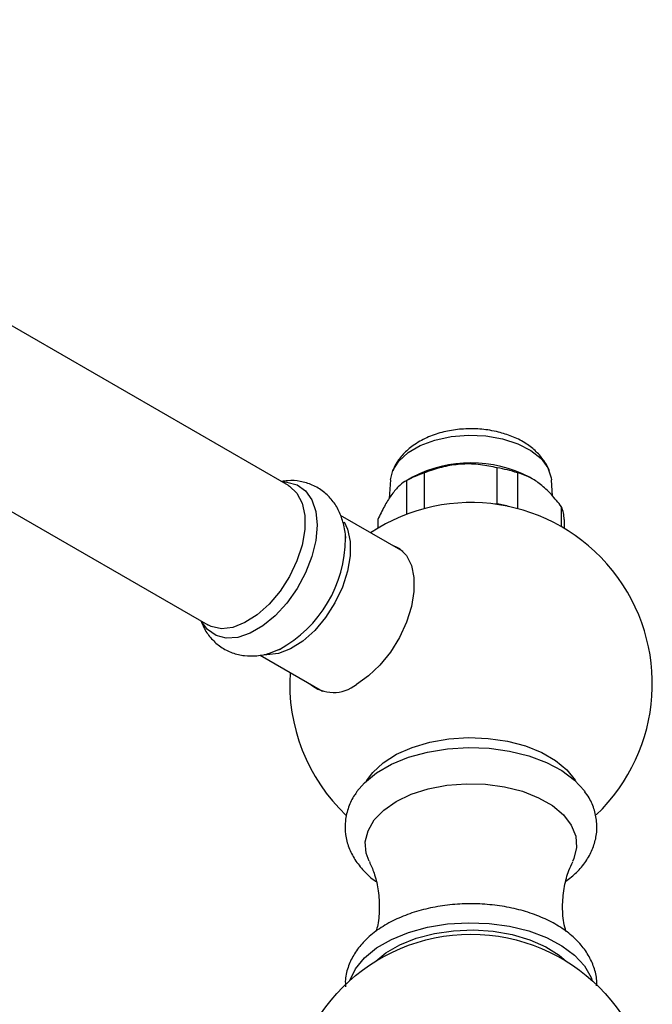
# Model space of a CAD drawing. Units: millimetres. Extents: x 4 to 1496, y 5 to 1495.
# Drawn here: x 1160 to 1223, y 228 to 326 of the extents above; entities that cross this region are included whole.
import ezdxf

# ---------------------------------------------------------------- set-up
doc = ezdxf.new("R2010")
doc.units = ezdxf.units.MM

msp = doc.modelspace()

# ---------------------------------------------------------------- linework, layer by layer
at = {"color": 7, "linetype": 'Continuous', "lineweight": 25}
for p, q in [((1186.745, 279.844), (1106.628, 326.095)), ((1098.628, 312.238), (1178.746, 265.987)), ((1199.082, 280.669), (1198.398, 280.274)), ((1200.236, 281.081), (1200.236, 277.532)), ((1207.481, 277.993), (1207.481, 281.585)), ((1209.486, 281.091), (1209.486, 277.54)), ((1210.956, 280.503), (1210.67, 280.669)), ((1196.882, 280.395), (1196.758, 278.541)), ((1198.492, 276.97), (1198.492, 280.326)), ((1212.977, 278.782), (1212.87, 280.395)), ((1207.481, 277.993), (1207.281, 277.979)), ((1213.865, 275.735), (1213.865, 277.721)), ((1198.143, 273.264), (1191.922, 276.856)), ((1195.626, 276.452), (1195.626, 275.582)), ((1214.126, 276.472), (1214.126, 275.582)), ((1192.415, 274.761), (1192.424, 274.596)), ((1183.934, 262.992), (1190.144, 259.407))]:
    msp.add_line(p, q, dxfattribs=at)
at = {"color": 7, "linetype": 'Continuous', "lineweight": 25, "flags": 128}
for points in [[(1196.882, 280.395), (1197.107, 281.32), (1197.699, 282.259), (1198.627, 283.102), (1199.847, 283.81), (1201.302, 284.35), (1202.924, 284.697), (1204.638, 284.834), (1206.363, 284.756), (1208.018, 284.465)], [(1208.018, 284.465), (1209.526, 283.976), (1210.816, 283.311), (1211.829, 282.501), (1212.517, 281.585), (1212.848, 280.605), (1212.87, 280.395)], [(1186.745, 279.844), (1186.853, 279.779), (1187.593, 279.082), (1188.106, 278.096), (1188.369, 276.868), (1188.369, 275.456), (1188.106, 273.925), (1187.593, 272.346), (1186.853, 270.794), (1185.92, 269.342), (1184.839, 268.056), (1183.661, 266.998), (1182.439, 266.216), (1181.232, 265.748), (1180.096, 265.615), (1179.083, 265.823), (1178.746, 265.987)], [(1192.281, 276.223), (1192.627, 275.486), (1192.89, 274.259), (1192.89, 272.846), (1192.627, 271.315), (1192.113, 269.736), (1191.373, 268.184), (1190.441, 266.732), (1189.36, 265.446), (1188.182, 264.388), (1186.96, 263.606), (1185.753, 263.138), (1184.617, 263.005), (1184.35, 263.025)], [(1196.875, 273.997), (1196.876, 273.996), (1197.766, 273.585), (1198.47, 272.872), (1198.957, 271.89), (1199.205, 270.682), (1199.205, 269.299), (1198.957, 267.803), (1198.47, 266.258), (1197.766, 264.733), (1196.876, 263.295), (1195.839, 262.005), (1194.7, 260.92), (1193.509, 260.088)], [(1185.86, 263.561), (1185.792, 263.529), (1185.703, 263.49)], [(1194.505, 250.503), (1195.119, 251.345), (1196.164, 252.304), (1197.488, 253.141), (1199.05, 253.827), (1200.799, 254.342), (1202.679, 254.668), (1204.63, 254.795), (1206.589, 254.718), (1208.492, 254.441), (1210.28, 253.973), (1211.893, 253.327), (1213.281, 252.526), (1214.399, 251.595), (1215.211, 250.563), (1215.247, 250.503)], [(1193.525, 249.4), (1194.311, 250.319), (1195.51, 251.298), (1196.979, 252.146), (1198.676, 252.839), (1200.551, 253.356), (1202.55, 253.683), (1204.616, 253.81), (1206.689, 253.733), (1208.711, 253.456), (1210.622, 252.985), (1212.367, 252.335), (1213.898, 251.523), (1215.168, 250.574), (1216.143, 249.515), (1216.188, 249.453)], [(1194.771, 242.519), (1194.476, 243.33), (1194.387, 244.447), (1194.655, 245.555), (1195.27, 246.616), (1196.213, 247.593), (1197.451, 248.454), (1198.942, 249.168), (1200.635, 249.712), (1202.472, 250.068), (1204.391, 250.223), (1206.326, 250.171), (1208.213, 249.915), (1209.985, 249.463), (1211.584, 248.831), (1212.954, 248.04), (1214.049, 247.117), (1214.831, 246.094), (1215.275, 245.005), (1215.365, 243.888), (1215.097, 242.78), (1214.97, 242.499)], [(1192.837, 230.656), (1192.849, 230.69), (1193.415, 231.844), (1194.311, 232.926), (1195.51, 233.906), (1196.979, 234.754), (1198.676, 235.446), (1200.551, 235.964), (1202.55, 236.29), (1204.616, 236.417), (1206.689, 236.341), (1208.711, 236.064), (1210.622, 235.593), (1212.367, 234.942), (1213.898, 234.131), (1215.168, 233.182), (1216.143, 232.123), (1216.793, 230.984), (1216.914, 230.656)], [(1195.417, 232.589), (1196.432, 233.417), (1197.826, 234.222), (1199.447, 234.87), (1201.243, 235.341), (1203.155, 235.619), (1205.123, 235.696), (1207.082, 235.568), (1208.971, 235.241), (1210.728, 234.724), (1212.297, 234.034), (1213.628, 233.194), (1214.335, 232.589)]]:
    msp.add_lwpolyline(points, dxfattribs=at)
at = {"color": 8, "linetype": 'Continuous', "lineweight": 25, "flags": 128}
msp.add_lwpolyline([(1186.155, 280.185), (1186.597, 280.173), (1187.614, 279.907), (1188.454, 279.314), (1189.083, 278.42), (1189.471, 277.264), (1189.602, 275.897), (1189.471, 274.378), (1189.083, 272.774), (1188.454, 271.155), (1187.614, 269.591), (1186.597, 268.151), (1185.449, 266.898), (1184.22, 265.887), (1182.964, 265.162), (1181.734, 264.754), (1180.587, 264.682), (1179.57, 264.948), (1178.729, 265.541), (1178.223, 266.208)], dxfattribs=at)
at = {"color": 7, "linetype": 'Continuous', "lineweight": 25}
msp.add_circle((1204.876, 217.274), 18, dxfattribs=at)
for centre, radius, start, end in [((1204.876, 269.523), 12.562, 62.5341, 117.4659), ((1203.555, 271.024), 10.591, 108.26689, 118.56362), ((1205.242, 268.19), 13.581, 71.79064, 80.51193), ((1204.876, 260.14), 18, 313.65002, 123.61489), ((1205.143, 264.128), 14.06, 75.18613, 80.43117), ((1210.886, 276.447), 3.24, 0.4345, 23.16145), ((1204.876, 260.14), 18, 176.39049, 226.53762), ((1191.224, 262.922), 3.641, 229.8322, 308.88529)]:
    msp.add_arc(centre, radius, start, end, dxfattribs=at)
at = {"color": 8, "linetype": 'Continuous', "lineweight": 25}
msp.add_arc((1179.78, 274.646), 12.643, 298.74216, 359.77235, dxfattribs=at)
at = {"color": 7, "linetype": 'Continuous', "lineweight": 25}
for points, knots in [([(1207.608, 285.143), (1207.322, 285.206), (1206.525, 285.381), (1205.154, 285.499), (1203.537, 285.43), (1201.953, 285.136), (1200.451, 284.611), (1199.155, 283.88), (1198.134, 282.978), (1197.447, 282.109), (1197.207, 281.494), (1197.117, 281.261)], [0, 0, 0, 0, 0.070269, 0.195687, 0.321147, 0.447951, 0.577435, 0.711042, 0.825916, 0.934138, 1, 1, 1, 1]), ([(1212.654, 281.267), (1212.644, 281.303), (1212.53, 281.716), (1212.058, 282.423), (1211.261, 283.343), (1210.208, 284.119), (1208.987, 284.745), (1208.061, 285.012), (1207.608, 285.143)], [0, 0, 0, 0, 0.0170746, 0.2002682, 0.3881394, 0.5865946, 0.7978314, 1, 1, 1, 1]), ([(1207.481, 281.585), (1206.93, 281.706), (1205.813, 281.952), (1204.074, 282.007), (1202.341, 281.772), (1201.083, 281.406), (1200.391, 281.141), (1200.236, 281.081)], [0, 0, 0, 0, 0.2350022, 0.4770288, 0.7009979, 0.9328329, 1, 1, 1, 1]), ([(1213.865, 277.721), (1213.532, 278.137), (1212.857, 278.979), (1211.805, 279.964), (1210.758, 280.656), (1209.998, 280.963), (1209.58, 281.068), (1209.486, 281.091)], [0, 0, 0, 0, 0.2350022, 0.4770288, 0.7009979, 0.9328329, 1, 1, 1, 1]), ([(1192.418, 274.51), (1192.42, 274.557), (1192.442, 275.094), (1192.244, 276.041), (1191.818, 277.296), (1191.144, 278.37), (1190.252, 279.265), (1189.16, 279.923), (1187.937, 280.277), (1186.896, 280.369), (1186.29, 280.258), (1186.09, 280.222)], [0, 0, 0, 0, 0.013984, 0.157155, 0.292498, 0.421286, 0.546356, 0.68076, 0.810169, 0.937716, 1, 1, 1, 1]), ([(1198.492, 280.326), (1198.434, 280.294), (1198.16, 280.141), (1197.643, 279.734), (1196.95, 278.899), (1196.263, 277.781), (1195.84, 276.899), (1195.626, 276.452)], [0, 0, 0, 0, 0.063097, 0.299097, 0.543248, 0.768061, 1, 1, 1, 1]), ([(1178.091, 266.366), (1178.189, 266.111), (1178.435, 265.471), (1179.094, 264.592), (1180.029, 263.759), (1181.153, 263.181), (1182.388, 262.891), (1183.648, 262.893), (1184.825, 263.117), (1185.55, 263.444), (1185.875, 263.591)], [0, 0, 0, 0, 0.087017, 0.2192585, 0.3484622, 0.4861619, 0.6195135, 0.7521216, 0.8887358, 1, 1, 1, 1]), ([(1193.551, 249.39), (1193.471, 249.29), (1193.107, 248.835), (1192.683, 247.874), (1192.351, 246.549), (1192.372, 245.175), (1192.706, 243.871), (1193.321, 242.65), (1194.227, 241.542), (1194.956, 240.823), (1195.434, 240.522), (1195.457, 240.507)], [0, 0, 0, 0, 0.037036, 0.168694, 0.310129, 0.445841, 0.578888, 0.712251, 0.849553, 0.992642, 1, 1, 1, 1]), ([(1214.297, 240.529), (1214.662, 240.81), (1215.427, 241.4), (1216.299, 242.47), (1216.958, 243.653), (1217.34, 244.932), (1217.421, 246.265), (1217.168, 247.587), (1216.737, 248.664), (1216.305, 249.242), (1216.146, 249.454)], [0, 0, 0, 0, 0.125601, 0.263069, 0.394993, 0.522672, 0.658732, 0.79136, 0.923388, 1, 1, 1, 1]), ([(1194.785, 242.479), (1194.949, 242.114), (1195.304, 241.322), (1195.685, 239.766), (1195.818, 238.001), (1195.724, 236.532), (1195.514, 235.785), (1195.458, 235.585)], [0, 0, 0, 0, 0.194725, 0.422439, 0.664342, 0.910066, 1, 1, 1, 1]), ([(1214.303, 235.546), (1214.228, 235.835), (1214.01, 236.674), (1213.932, 238.236), (1214.109, 240.011), (1214.504, 241.487), (1214.842, 242.189), (1214.978, 242.47)], [0, 0, 0, 0, 0.12649, 0.367233, 0.610927, 0.844089, 1, 1, 1, 1]), ([(1217.343, 230.149), (1217.353, 230.273), (1217.399, 230.84), (1217.16, 231.842), (1216.642, 233.085), (1215.826, 234.236), (1214.752, 235.285), (1213.417, 236.216), (1211.851, 237.001), (1210.1, 237.616), (1208.217, 238.044), (1206.256, 238.279), (1204.262, 238.317), (1202.283, 238.158), (1200.363, 237.803), (1198.546, 237.256), (1196.873, 236.519), (1195.387, 235.595), (1194.185, 234.532), (1193.284, 233.373), (1192.68, 232.131), (1192.37, 230.997), (1192.406, 230.28), (1192.418, 230.033)], [0, 0, 0, 0, 0.013065, 0.05934, 0.105405, 0.152513, 0.201523, 0.252477, 0.304678, 0.35724, 0.409662, 0.461896, 0.514032, 0.566209, 0.618545, 0.671194, 0.724312, 0.777977, 0.831937, 0.879487, 0.925141, 0.974185, 1, 1, 1, 1])]:
    msp.add_open_spline(points, degree=3, knots=knots, dxfattribs=at)

doc.saveas('drawing.dxf')
